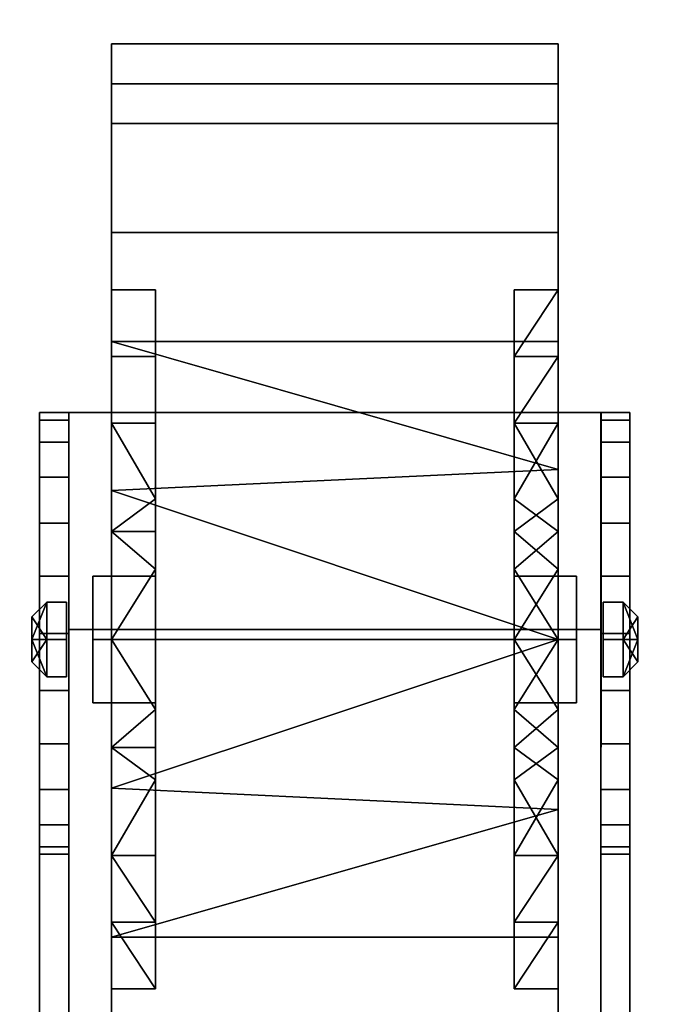
# Model space of a CAD drawing. Units: millimetres. Extents: x -1001 to 5186, y -1731 to 1091.
# Drawn here: x 3248 to 3298, y -774 to -698 of the extents above; entities that cross this region are included whole.
import ezdxf

# ---------------------------------------------------------------- set-up
doc = ezdxf.new("R2010")
doc.units = ezdxf.units.MM
doc.layers.add('IQ_200_3D', color=1, linetype='Continuous')
doc.layers.add('IQ_204_3D', color=7, linetype='Continuous')

# ---------------------------------------------------------------- blocks, each defined once
blk = doc.blocks.new('QF_IC6FFS_STACKER')
at = {"layer": 'IQ_200_3D'}
mesh = blk.add_polyface(dxfattribs=at)
corners = [(0, 0, 1020), (0, -780, 1020), (160, -780, 1020), (160, 0, 1020), (880, 0, 1020), (720, 0, 1020), (720, -780, 1020), (880, -780, 1020)]
mesh.append_faces([[corners[k] for k in face] for face in [(3, 0, 1, 2), (4, 5, 6, 7)]])
mesh = blk.add_polyface(dxfattribs=at)
corners = [(0, 0, 100), (160, 0, 100), (160, -780, 100), (0, -780, 100), (880, 0, 100), (880, -780, 100), (720, -780, 100), (720, 0, 100)]
mesh.append_faces([[corners[k] for k in face] for face in [(1, 2, 3, 0), (4, 5, 6, 7)]])
mesh = blk.add_polyface(dxfattribs=at)
corners = [(880, -640, 1030), (0, -640, 1030), (0, -780, 1030), (880, -780, 1030)]
mesh.append_faces([[corners[k] for k in face] for face in [(0, 1, 2, 3)]])
mesh = blk.add_polyface(dxfattribs=at)
corners = [(880, -780, 1020), (0, -780, 1020), (0, -640, 1020), (880, -640, 1020)]
mesh.append_faces([[corners[k] for k in face] for face in [(0, 1, 2, 3)]])
at = {"layer": 'IQ_204_3D'}
mesh = blk.add_polyface(dxfattribs=at)
corners = [(50.18, -745.624, 0), (50.18, -722.53, 6.188), (50.18, -705.624, 23.094), (50.18, -699.436, 46.188), (50.18, -705.624, 69.282), (50.18, -722.53, 86.188), (50.18, -745.624, 92.376), (84.821, -745.624, 92.376), (84.821, -722.53, 86.188), (84.821, -705.624, 69.282), (84.821, -699.436, 46.188), (84.821, -705.624, 23.094), (84.821, -722.53, 6.188), (84.821, -745.624, 0), (84.821, -732.441, 88.843), (50.18, -734.077, 89.282), (50.18, -714.077, 77.735), (84.821, -714.077, 77.735), (84.821, -702.53, 57.735), (50.18, -702.53, 57.735), (84.821, -732.441, 3.532), (50.18, -734.077, 3.094), (50.18, -714.077, 14.641), (84.821, -714.077, 14.641), (84.821, -702.53, 34.641), (50.18, -702.53, 34.641)]
mesh.append_faces([[corners[k] for k in face] for face in [(8, 5, 14), (20, 1, 12), (1, 20, 21), (13, 21, 20)]], dxfattribs={"vtx0": -1, "vtx1": -1})
mesh.append_faces([[corners[k] for k in face] for face in [(16, 17, 9, 4), (4, 9, 18, 19), (5, 8, 17, 16), (10, 3, 19, 18), (14, 5, 15), (3, 10, 24, 25), (25, 24, 11, 2)]], dxfattribs={"vtx0": -1, "vtx2": -1})
mesh.append_faces([[corners[k] for k in face] for face in [(6, 7, 15)]], dxfattribs={"vtx1": -1})
mesh.append_faces([[corners[k] for k in face] for face in [(7, 14, 15)]], dxfattribs={"vtx1": -1, "vtx2": -1})
mesh.append_faces([[corners[k] for k in face] for face in [(11, 23, 22, 2), (23, 12, 1, 22)]], dxfattribs={"vtx1": -1, "vtx3": -1})
mesh.append_faces([[corners[k] for k in face] for face in [(13, 0, 21)]], dxfattribs={"vtx2": -1})
mesh = blk.add_polyface(dxfattribs=at)
corners = [(50.18, -745.624, 17.681), (50.18, -728.868, 23.126), (50.18, -718.513, 37.379), (50.18, -718.513, 54.997), (50.18, -728.868, 69.25), (50.18, -745.624, 74.695), (50.18, -745.624, 92.376), (50.18, -722.53, 86.188), (50.18, -705.624, 69.282), (50.18, -699.436, 46.188), (50.18, -705.624, 23.094), (50.18, -722.53, 6.188), (50.18, -745.624, 0)]
mesh.append_faces([[corners[k] for k in face] for face in [(4, 7, 8, 3), (3, 8, 9, 2), (2, 9, 10, 1), (1, 10, 11)]], dxfattribs={"vtx0": -1, "vtx2": -1})
mesh.append_faces([[corners[k] for k in face] for face in [(0, 1, 11, 12)]], dxfattribs={"vtx1": -1})
mesh.append_faces([[corners[k] for k in face] for face in [(5, 6, 7, 4)]], dxfattribs={"vtx2": -1})
mesh = blk.add_polyface(dxfattribs=at)
corners = [(84.821, -745.624, 0), (84.821, -722.53, 6.188), (84.821, -705.624, 23.094), (84.821, -699.436, 46.188), (84.821, -705.624, 69.282), (84.821, -722.53, 86.188), (84.821, -745.624, 92.376), (84.821, -745.624, 74.695), (84.821, -728.868, 69.25), (84.821, -718.513, 54.997), (84.821, -718.513, 37.379), (84.821, -728.868, 23.126), (84.821, -745.624, 17.681)]
mesh.append_faces([[corners[k] for k in face] for face in [(1, 11, 12, 0)]], dxfattribs={"vtx0": -1})
mesh.append_faces([[corners[k] for k in face] for face in [(8, 4, 5, 7), (9, 3, 4, 8)]], dxfattribs={"vtx0": -1, "vtx2": -1})
mesh.append_faces([[corners[k] for k in face] for face in [(6, 7, 5)]], dxfattribs={"vtx1": -1})
mesh.append_faces([[corners[k] for k in face] for face in [(9, 10, 3), (1, 2, 11)]], dxfattribs={"vtx1": -1, "vtx2": -1})
mesh.append_faces([[corners[k] for k in face] for face in [(2, 3, 10, 11)]], dxfattribs={"vtx1": -1, "vtx3": -1})
mesh = blk.add_polyface(dxfattribs=at)
corners = [(53.588, -745.624, 17.681), (53.588, -728.868, 23.126), (53.588, -718.513, 37.379), (53.588, -718.513, 54.997), (53.588, -728.868, 69.25), (53.588, -745.624, 74.695), (50.18, -745.624, 74.695), (50.18, -728.868, 69.25), (50.18, -718.513, 54.997), (50.18, -718.513, 37.379), (50.18, -728.868, 23.126), (50.18, -745.624, 17.681), (50.18, -723.691, 62.124), (53.588, -723.691, 62.124), (53.588, -737.246, 71.972), (50.18, -737.246, 71.972), (50.18, -718.513, 46.188), (53.588, -718.513, 46.188), (53.588, -734.724, 21.223), (50.18, -737.246, 20.403), (53.588, -723.691, 30.252), (50.18, -723.691, 30.252), (53.588, -740.174, 19.452)]
mesh.append_faces([[corners[k] for k in face] for face in [(15, 14, 5, 6)]], dxfattribs={"vtx0": -1})
mesh.append_faces([[corners[k] for k in face] for face in [(19, 18, 10), (11, 22, 19), (1, 10, 18)]], dxfattribs={"vtx0": -1, "vtx1": -1})
mesh.append_faces([[corners[k] for k in face] for face in [(7, 4, 14, 15), (8, 3, 13, 12), (12, 13, 4, 7), (3, 8, 16, 17), (17, 16, 9, 2), (2, 9, 21, 20), (20, 21, 10, 1)]], dxfattribs={"vtx0": -1, "vtx2": -1})
mesh.append_faces([[corners[k] for k in face] for face in [(22, 18, 19)]], dxfattribs={"vtx1": -1, "vtx2": -1})
mesh.append_faces([[corners[k] for k in face] for face in [(11, 0, 22)]], dxfattribs={"vtx2": -1})
mesh = blk.add_polyface(dxfattribs=at)
corners = [(53.588, -745.624, 40.517), (53.588, -740.713, 43.352), (53.588, -740.713, 49.024), (53.588, -745.624, 51.859), (53.588, -745.624, 74.695), (53.588, -728.868, 69.25), (53.588, -718.513, 54.997), (53.588, -718.513, 37.379), (53.588, -728.868, 23.126), (53.588, -745.624, 17.681)]
mesh.append_faces([[corners[k] for k in face] for face in [(0, 8, 9)]], dxfattribs={"vtx0": -1})
mesh.append_faces([[corners[k] for k in face] for face in [(1, 7, 8, 0), (7, 1, 2)]], dxfattribs={"vtx0": -1, "vtx2": -1})
mesh.append_faces([[corners[k] for k in face] for face in [(2, 5, 6, 7)]], dxfattribs={"vtx0": -1, "vtx3": -1})
mesh.append_faces([[corners[k] for k in face] for face in [(3, 4, 5, 2)]], dxfattribs={"vtx2": -1})
mesh = blk.add_polyface(dxfattribs=at)
corners = [(81.412, -745.624, 17.681), (81.412, -728.868, 23.126), (81.412, -718.513, 37.379), (81.412, -718.513, 54.997), (81.412, -728.868, 69.25), (81.412, -745.624, 74.695), (81.412, -745.624, 51.859), (81.412, -740.713, 49.024), (81.412, -740.713, 43.352), (81.412, -745.624, 40.517)]
mesh.append_faces([[corners[k] for k in face] for face in [(7, 3, 4, 6)]], dxfattribs={"vtx0": -1, "vtx2": -1})
mesh.append_faces([[corners[k] for k in face] for face in [(5, 6, 4), (0, 1, 9)]], dxfattribs={"vtx1": -1})
mesh.append_faces([[corners[k] for k in face] for face in [(2, 3, 7, 8), (1, 2, 8, 9)]], dxfattribs={"vtx1": -1, "vtx3": -1})
mesh = blk.add_polyface(dxfattribs=at)
corners = [(84.821, -745.624, 17.681), (84.821, -728.868, 23.126), (84.821, -718.513, 37.379), (84.821, -718.513, 54.997), (84.821, -728.868, 69.25), (84.821, -745.624, 74.695), (81.412, -745.624, 74.695), (81.412, -728.868, 69.25), (81.412, -718.513, 54.997), (81.412, -718.513, 37.379), (81.412, -728.868, 23.126), (81.412, -745.624, 17.681), (84.821, -734.724, 71.153), (81.412, -737.246, 71.972), (81.412, -723.691, 62.124), (84.821, -723.691, 62.124), (81.412, -718.513, 46.188), (84.821, -718.513, 46.188), (81.412, -723.691, 30.252), (84.821, -723.691, 30.252), (81.412, -734.724, 21.223), (84.821, -737.246, 20.403), (84.821, -740.174, 72.924), (81.412, -740.174, 19.452)]
mesh.append_faces([[corners[k] for k in face] for face in [(12, 7, 4), (4, 7, 15), (21, 23, 0), (13, 22, 6)]], dxfattribs={"vtx0": -1, "vtx1": -1})
mesh.append_faces([[corners[k] for k in face] for face in [(13, 12, 22), (14, 3, 15, 7), (21, 20, 23)]], dxfattribs={"vtx0": -1, "vtx2": -1})
mesh.append_faces([[corners[k] for k in face] for face in [(5, 6, 22), (11, 0, 23)]], dxfattribs={"vtx1": -1})
mesh.append_faces([[corners[k] for k in face] for face in [(14, 8, 3), (10, 20, 1), (13, 7, 12), (21, 1, 20)]], dxfattribs={"vtx1": -1, "vtx2": -1})
mesh.append_faces([[corners[k] for k in face] for face in [(2, 17, 16, 9), (1, 19, 18, 10), (9, 18, 19, 2), (17, 3, 8, 16)]], dxfattribs={"vtx1": -1, "vtx3": -1})
mesh = blk.add_polyface(dxfattribs=at)
corners = [(44.6, -780, 100), (44.6, -728.039, 100), (44.6, -728.039, 47.516), (44.6, -728.622, 43.083), (44.6, -730.333, 38.953), (44.6, -733.055, 35.405), (44.6, -736.602, 32.684), (44.6, -740.733, 30.973), (44.6, -745.166, 30.389), (44.6, -749.599, 30.973), (44.6, -753.729, 32.684), (44.6, -757.277, 35.405), (44.6, -759.998, 38.953), (44.6, -761.709, 43.083), (44.6, -762.293, 47.516), (44.6, -762.293, 89.263), (44.6, -780, 96.371)]
mesh.append_faces([[corners[k] for k in face] for face in [(2, 14, 15, 1), (3, 9, 10, 2), (9, 3, 4, 8)]], dxfattribs={"vtx0": -1, "vtx2": -1})
mesh.append_faces([[corners[k] for k in face] for face in [(13, 14, 2, 12), (11, 12, 2, 10), (4, 5, 8)]], dxfattribs={"vtx1": -1, "vtx2": -1})
mesh.append_faces([[corners[k] for k in face] for face in [(15, 16, 0, 1), (5, 6, 7, 8)]], dxfattribs={"vtx3": -1})
mesh = blk.add_polyface(dxfattribs=at)
corners = [(44.6, -780, 100), (90.37, -780, 100), (90.37, -728.039, 100), (44.6, -728.039, 100)]
mesh.append_faces([[corners[k] for k in face] for face in [(0, 1, 2, 3)]])
mesh = blk.add_polyface(dxfattribs=at)
corners = [(44.6, -728.039, 47.516), (44.6, -728.039, 100), (90.37, -728.039, 100), (90.37, -728.039, 47.516), (88.111, -728.039, 47.516), (88.141, -728.039, 96.371), (46.86, -728.039, 96.371), (46.86, -728.039, 47.516)]
mesh.append_faces([[corners[k] for k in face] for face in [(5, 2, 3, 4)]], dxfattribs={"vtx0": -1})
mesh.append_faces([[corners[k] for k in face] for face in [(6, 1, 2, 5)]], dxfattribs={"vtx0": -1, "vtx2": -1})
mesh.append_faces([[corners[k] for k in face] for face in [(0, 1, 6, 7)]], dxfattribs={"vtx1": -1})
mesh = blk.add_polyface(dxfattribs=at)
corners = [(44.6, -762.293, 47.516), (44.6, -761.709, 43.083), (44.6, -759.998, 38.953), (44.6, -757.277, 35.405), (44.6, -753.729, 32.684), (44.6, -749.599, 30.973), (44.6, -745.166, 30.389), (44.6, -740.733, 30.973), (44.6, -736.602, 32.684), (44.6, -733.055, 35.405), (44.6, -730.333, 38.953), (44.6, -728.622, 43.083), (44.6, -728.039, 47.516), (46.86, -728.039, 47.516), (46.86, -728.622, 43.083), (46.86, -730.333, 38.953), (46.86, -733.055, 35.405), (46.86, -736.602, 32.684), (46.86, -740.733, 30.973), (46.86, -745.166, 30.389), (46.86, -749.599, 30.973), (46.86, -753.729, 32.684), (46.86, -757.277, 35.405), (46.86, -759.998, 38.953), (46.86, -761.709, 43.083), (46.86, -762.293, 47.516)]
mesh.append_faces([[corners[k] for k in face] for face in [(13, 14, 11, 12), (0, 1, 24, 25)]], dxfattribs={"vtx1": -1})
mesh.append_faces([[corners[k] for k in face] for face in [(14, 15, 10, 11), (16, 17, 8, 9), (15, 16, 9, 10), (17, 18, 7, 8), (6, 7, 18, 19), (19, 20, 5, 6), (20, 21, 4, 5), (22, 23, 2, 3), (21, 22, 3, 4), (23, 24, 1, 2)]], dxfattribs={"vtx1": -1, "vtx3": -1})
mesh = blk.add_polyface(dxfattribs=at)
corners = [(46.86, -780, 96.371), (46.86, -762.293, 89.263), (46.86, -762.293, 47.516), (46.86, -761.709, 43.083), (46.86, -759.998, 38.953), (46.86, -757.277, 35.405), (46.86, -753.729, 32.684), (46.86, -749.599, 30.973), (46.86, -745.166, 30.389), (46.86, -740.733, 30.973), (46.86, -736.602, 32.684), (46.86, -733.055, 35.405), (46.86, -730.333, 38.953), (46.86, -728.622, 43.083), (46.86, -728.039, 47.516), (46.86, -728.039, 96.371)]
mesh.append_faces([[corners[k] for k in face] for face in [(14, 2, 3, 4)]], dxfattribs={"vtx0": -1, "vtx3": -1})
mesh.append_faces([[corners[k] for k in face] for face in [(0, 1, 15)]], dxfattribs={"vtx1": -1})
mesh.append_faces([[corners[k] for k in face] for face in [(11, 12, 8), (5, 6, 14, 4)]], dxfattribs={"vtx1": -1, "vtx2": -1})
mesh.append_faces([[corners[k] for k in face] for face in [(12, 13, 7, 8), (13, 14, 6, 7), (14, 15, 1, 2)]], dxfattribs={"vtx1": -1, "vtx3": -1})
mesh.append_faces([[corners[k] for k in face] for face in [(9, 10, 11, 8)]], dxfattribs={"vtx2": -1})
mesh = blk.add_polyface(dxfattribs=at)
corners = [(46.86, -780, 96.371), (46.86, -728.039, 96.371), (88.141, -728.039, 96.371), (88.111, -780, 96.371)]
mesh.append_faces([[corners[k] for k in face] for face in [(0, 1, 2, 3)]])
mesh = blk.add_polyface(dxfattribs=at)
corners = [(88.111, -728.039, 47.516), (88.111, -728.622, 43.083), (88.111, -730.333, 38.953), (88.111, -733.055, 35.405), (88.111, -736.602, 32.684), (88.111, -740.733, 30.973), (88.111, -745.166, 30.389), (88.111, -749.599, 30.973), (88.111, -753.729, 32.684), (88.111, -757.277, 35.405), (88.111, -759.998, 38.953), (88.111, -761.709, 43.083), (88.111, -762.293, 47.516), (88.111, -762.293, 89.263), (88.111, -780, 96.371), (88.111, -728.039, 96.371)]
mesh.append_faces([[corners[k] for k in face] for face in [(2, 6, 7, 1), (1, 7, 8, 0), (6, 2, 3), (0, 10, 11), (13, 15, 0)]], dxfattribs={"vtx0": -1, "vtx2": -1})
mesh.append_faces([[corners[k] for k in face] for face in [(0, 8, 9, 10), (0, 11, 12, 13)]], dxfattribs={"vtx0": -1, "vtx3": -1})
mesh.append_faces([[corners[k] for k in face] for face in [(13, 14, 15)]], dxfattribs={"vtx2": -1})
mesh.append_faces([[corners[k] for k in face] for face in [(3, 4, 5, 6)]], dxfattribs={"vtx3": -1})
mesh = blk.add_polyface(dxfattribs=at)
corners = [(90.37, -728.039, 47.516), (90.37, -728.622, 43.083), (90.37, -730.333, 38.953), (90.37, -733.055, 35.405), (90.37, -736.602, 32.684), (90.37, -740.733, 30.973), (90.37, -745.166, 30.389), (90.37, -749.599, 30.973), (90.37, -753.729, 32.684), (90.37, -757.277, 35.405), (90.37, -759.998, 38.953), (90.37, -761.709, 43.083), (90.37, -762.293, 47.516), (88.111, -762.293, 47.516), (88.111, -761.709, 43.083), (88.111, -759.998, 38.953), (88.111, -757.277, 35.405), (88.111, -753.729, 32.684), (88.111, -749.599, 30.973), (88.111, -745.166, 30.389), (88.111, -740.733, 30.973), (88.111, -736.602, 32.684), (88.111, -733.055, 35.405), (88.111, -730.333, 38.953), (88.111, -728.622, 43.083), (88.111, -728.039, 47.516)]
mesh.append_faces([[corners[k] for k in face] for face in [(13, 14, 11, 12), (0, 1, 24, 25)]], dxfattribs={"vtx1": -1})
mesh.append_faces([[corners[k] for k in face] for face in [(14, 15, 10, 11), (16, 17, 8, 9), (15, 16, 9, 10), (17, 18, 7, 8), (6, 7, 18, 19), (19, 20, 5, 6), (20, 21, 4, 5), (22, 23, 2, 3), (21, 22, 3, 4), (23, 24, 1, 2)]], dxfattribs={"vtx1": -1, "vtx3": -1})
mesh = blk.add_polyface(dxfattribs=at)
corners = [(90.37, -780, 100), (90.37, -780, 96.371), (90.37, -762.293, 89.263), (90.37, -762.293, 47.516), (90.37, -761.709, 43.083), (90.37, -759.998, 38.953), (90.37, -757.277, 35.405), (90.37, -753.729, 32.684), (90.37, -749.599, 30.973), (90.37, -745.166, 30.389), (90.37, -740.733, 30.973), (90.37, -736.602, 32.684), (90.37, -733.055, 35.405), (90.37, -730.333, 38.953), (90.37, -728.622, 43.083), (90.37, -728.039, 47.516), (90.37, -728.039, 100)]
mesh.append_faces([[corners[k] for k in face] for face in [(6, 15, 5)]], dxfattribs={"vtx0": -1, "vtx1": -1})
mesh.append_faces([[corners[k] for k in face] for face in [(7, 14, 15, 6), (14, 7, 8, 13), (9, 12, 13, 8)]], dxfattribs={"vtx0": -1, "vtx2": -1})
mesh.append_faces([[corners[k] for k in face] for face in [(4, 5, 15, 3)]], dxfattribs={"vtx1": -1, "vtx2": -1})
mesh.append_faces([[corners[k] for k in face] for face in [(2, 3, 15, 16)]], dxfattribs={"vtx1": -1, "vtx3": -1})
mesh.append_faces([[corners[k] for k in face] for face in [(0, 1, 2, 16), (10, 11, 12, 9)]], dxfattribs={"vtx2": -1})
mesh = blk.add_polyface(dxfattribs=at)
corners = [(48.734, -745.624, 40.517), (48.734, -740.713, 43.352), (48.734, -740.713, 49.024), (48.734, -745.624, 51.859), (53.588, -745.624, 51.859), (53.588, -740.713, 49.024), (53.588, -740.713, 43.352), (53.588, -745.624, 40.517)]
mesh.append_faces([[corners[k] for k in face] for face in [(4, 5, 2, 3)]], dxfattribs={"vtx1": -1})
mesh.append_faces([[corners[k] for k in face] for face in [(1, 2, 5, 6)]], dxfattribs={"vtx1": -1, "vtx3": -1})
mesh.append_faces([[corners[k] for k in face] for face in [(6, 7, 0, 1)]], dxfattribs={"vtx3": -1})
mesh = blk.add_polyface(dxfattribs=at)
corners = [(48.734, -745.624, 46.188), (48.734, -745.624, 51.859), (48.734, -740.713, 49.024), (48.734, -740.713, 43.352), (48.734, -745.624, 40.517)]
mesh.append_faces([[corners[k] for k in face] for face in [(1, 2, 0)]], dxfattribs={"vtx1": -1})
mesh.append_faces([[corners[k] for k in face] for face in [(3, 4, 0, 2)]], dxfattribs={"vtx2": -1})
mesh = blk.add_polyface(dxfattribs=at)
corners = [(81.412, -745.624, 40.517), (81.412, -740.713, 43.352), (81.412, -740.713, 49.024), (81.412, -745.624, 51.859), (86.24, -745.624, 51.859), (86.24, -740.713, 49.024), (86.24, -740.713, 43.352), (86.24, -745.624, 40.517)]
mesh.append_faces([[corners[k] for k in face] for face in [(1, 6, 7, 0)]], dxfattribs={"vtx0": -1})
mesh.append_faces([[corners[k] for k in face] for face in [(2, 5, 6, 1)]], dxfattribs={"vtx0": -1, "vtx2": -1})
mesh.append_faces([[corners[k] for k in face] for face in [(3, 4, 5, 2)]], dxfattribs={"vtx2": -1})
mesh = blk.add_polyface(dxfattribs=at)
corners = [(86.24, -745.624, 40.517), (86.24, -740.713, 43.352), (86.24, -740.713, 49.024), (86.24, -745.624, 51.859), (86.24, -745.624, 46.188)]
mesh.append_faces([[corners[k] for k in face] for face in [(0, 1, 4)]], dxfattribs={"vtx1": -1})
mesh.append_faces([[corners[k] for k in face] for face in [(2, 3, 4, 1)]], dxfattribs={"vtx2": -1})
mesh = blk.add_polyface(dxfattribs=at)
corners = [(44.002, -745.624, 44.444), (44.002, -743.881, 46.188), (44.002, -745.624, 47.932), (45.157, -745.624, 49.086), (45.157, -742.726, 46.188), (45.157, -745.624, 43.29)]
mesh.append_faces([[corners[k] for k in face] for face in [(1, 3, 4), (4, 0, 1)]], dxfattribs={"vtx0": -1, "vtx2": -1})
mesh.append_faces([[corners[k] for k in face] for face in [(2, 3, 1)]], dxfattribs={"vtx1": -1})
mesh.append_faces([[corners[k] for k in face] for face in [(4, 5, 0)]], dxfattribs={"vtx2": -1})
mesh = blk.add_polyface(dxfattribs=at)
corners = [(45.157, -745.624, 43.29), (45.157, -742.726, 46.188), (45.157, -745.624, 49.086), (46.68, -745.624, 49.086), (46.68, -742.726, 46.188), (46.68, -745.624, 43.29)]
mesh.append_faces([[corners[k] for k in face] for face in [(1, 2, 3, 4), (4, 5, 0, 1)]], dxfattribs={"vtx3": -1})
mesh = blk.add_polyface(dxfattribs=at)
corners = [(46.68, -745.624, 43.29), (46.68, -742.726, 46.188), (46.68, -745.624, 49.086), (46.68, -745.624, 46.188)]
mesh.append_faces([[corners[k] for k in face] for face in [(1, 2, 3, 0)]])
mesh = blk.add_polyface(dxfattribs=at)
corners = [(88.294, -745.624, 43.29), (88.294, -742.726, 46.188), (88.294, -745.624, 49.086), (89.843, -745.624, 49.086), (89.843, -742.726, 46.188), (89.843, -745.624, 43.29)]
mesh.append_faces([[corners[k] for k in face] for face in [(2, 3, 4, 1), (5, 0, 1, 4)]], dxfattribs={"vtx2": -1})
mesh = blk.add_polyface(dxfattribs=at)
corners = [(88.294, -745.624, 46.188), (88.294, -745.624, 49.086), (88.294, -742.726, 46.188), (88.294, -745.624, 43.29)]
mesh.append_faces([[corners[k] for k in face] for face in [(0, 1, 2, 3)]])
mesh = blk.add_polyface(dxfattribs=at)
corners = [(89.843, -745.624, 43.29), (89.843, -742.726, 46.188), (89.843, -745.624, 49.086), (90.998, -745.624, 47.932), (90.998, -743.881, 46.188), (90.998, -745.624, 44.444)]
mesh.append_faces([[corners[k] for k in face] for face in [(1, 5, 0)]], dxfattribs={"vtx0": -1})
mesh.append_faces([[corners[k] for k in face] for face in [(2, 4, 1), (5, 1, 4)]], dxfattribs={"vtx0": -1, "vtx1": -1})
mesh.append_faces([[corners[k] for k in face] for face in [(3, 4, 2)]], dxfattribs={"vtx1": -1})
mesh = blk.add_polyface(dxfattribs=at)
corners = [(44.002, -745.624, 46.188), (44.002, -745.624, 47.932), (44.002, -743.881, 46.188), (44.002, -745.624, 44.444)]
mesh.append_faces([[corners[k] for k in face] for face in [(0, 1, 2, 3)]])
mesh = blk.add_polyface(dxfattribs=at)
corners = [(90.998, -745.624, 44.444), (90.998, -743.881, 46.188), (90.998, -745.624, 47.932), (90.998, -745.624, 46.188)]
mesh.append_faces([[corners[k] for k in face] for face in [(1, 2, 3, 0)]])
mesh = blk.add_polyface(dxfattribs=at)
corners = [(46.86, -812.119, 109.348), (46.86, -780, 96.371), (46.86, -744.861, 96.371), (46.86, -744.861, 93.252), (46.86, -781.26, 93.252), (46.86, -813.379, 106.229)]
mesh.append_faces([[corners[k] for k in face] for face in [(4, 5, 0, 1), (1, 2, 3, 4)]], dxfattribs={"vtx3": -1})
mesh = blk.add_polyface(dxfattribs=at)
corners = [(88.111, -781.26, 93.252), (46.86, -781.26, 93.252), (46.86, -744.861, 93.252), (88.111, -744.861, 93.252)]
mesh.append_faces([[corners[k] for k in face] for face in [(0, 1, 2, 3)]])
mesh = blk.add_polyface(dxfattribs=at)
corners = [(88.111, -744.861, 93.252), (46.86, -744.861, 93.252), (46.86, -744.861, 96.371), (88.111, -744.861, 96.371)]
mesh.append_faces([[corners[k] for k in face] for face in [(0, 1, 2, 3)]])
mesh = blk.add_polyface(dxfattribs=at)
corners = [(88.111, -744.861, 96.371), (46.86, -744.861, 96.371), (46.86, -780, 96.371), (88.111, -780, 96.371)]
mesh.append_faces([[corners[k] for k in face] for face in [(0, 1, 2, 3)]])
mesh = blk.add_polyface(dxfattribs=at)
corners = [(88.111, -812.119, 109.348), (88.111, -813.379, 106.229), (88.111, -781.26, 93.252), (88.111, -744.861, 93.252), (88.111, -744.861, 96.371), (88.111, -780, 96.371)]
mesh.append_faces([[corners[k] for k in face] for face in [(3, 4, 5, 2), (0, 1, 2, 5)]], dxfattribs={"vtx2": -1})
mesh = blk.add_polyface(dxfattribs=at)
corners = [(44.002, -745.624, 47.932), (44.002, -747.368, 46.188), (44.002, -745.624, 44.444), (45.157, -745.624, 43.29), (45.157, -748.523, 46.188), (45.157, -745.624, 49.086)]
mesh.append_faces([[corners[k] for k in face] for face in [(1, 3, 4), (4, 0, 1)]], dxfattribs={"vtx0": -1, "vtx2": -1})
mesh.append_faces([[corners[k] for k in face] for face in [(2, 3, 1)]], dxfattribs={"vtx1": -1})
mesh.append_faces([[corners[k] for k in face] for face in [(4, 5, 0)]], dxfattribs={"vtx2": -1})
mesh = blk.add_polyface(dxfattribs=at)
corners = [(44.002, -745.624, 46.188), (44.002, -745.624, 44.444), (44.002, -747.368, 46.188), (44.002, -745.624, 47.932)]
mesh.append_faces([[corners[k] for k in face] for face in [(2, 3, 0, 1)]])
mesh = blk.add_polyface(dxfattribs=at)
corners = [(45.157, -745.624, 49.086), (45.157, -748.523, 46.188), (45.157, -745.624, 43.29), (46.68, -745.624, 43.29), (46.68, -748.523, 46.188), (46.68, -745.624, 49.086)]
mesh.append_faces([[corners[k] for k in face] for face in [(1, 2, 3, 4), (4, 5, 0, 1)]], dxfattribs={"vtx3": -1})
mesh = blk.add_polyface(dxfattribs=at)
corners = [(46.68, -745.624, 49.086), (46.68, -748.523, 46.188), (46.68, -745.624, 43.29), (46.68, -745.624, 46.188)]
mesh.append_faces([[corners[k] for k in face] for face in [(3, 0, 1, 2)]])
mesh = blk.add_polyface(dxfattribs=at)
corners = [(48.734, -745.624, 51.859), (48.734, -750.536, 49.024), (48.734, -750.536, 43.352), (48.734, -745.624, 40.517), (53.588, -745.624, 40.517), (53.588, -750.536, 43.352), (53.588, -750.536, 49.024), (53.588, -745.624, 51.859)]
mesh.append_faces([[corners[k] for k in face] for face in [(4, 5, 2, 3)]], dxfattribs={"vtx1": -1})
mesh.append_faces([[corners[k] for k in face] for face in [(1, 2, 5, 6)]], dxfattribs={"vtx1": -1, "vtx3": -1})
mesh.append_faces([[corners[k] for k in face] for face in [(6, 7, 0, 1)]], dxfattribs={"vtx3": -1})
mesh = blk.add_polyface(dxfattribs=at)
corners = [(48.734, -745.624, 46.188), (48.734, -745.624, 40.517), (48.734, -750.536, 43.352), (48.734, -750.536, 49.024), (48.734, -745.624, 51.859)]
mesh.append_faces([[corners[k] for k in face] for face in [(3, 4, 0)]], dxfattribs={"vtx2": -1})
mesh.append_faces([[corners[k] for k in face] for face in [(0, 1, 2, 3)]], dxfattribs={"vtx3": -1})
mesh = blk.add_polyface(dxfattribs=at)
corners = [(50.18, -745.624, 92.376), (50.18, -768.718, 86.188), (50.18, -785.624, 69.282), (50.18, -791.812, 46.188), (50.18, -785.624, 23.094), (50.18, -768.718, 6.188), (50.18, -745.624, 0), (84.821, -745.624, 0), (84.821, -768.718, 6.188), (84.821, -785.624, 23.094), (84.821, -791.812, 46.188), (84.821, -785.624, 69.282), (84.821, -768.718, 86.188), (84.821, -745.624, 92.376), (84.821, -758.808, 3.532), (50.18, -757.171, 3.094), (50.18, -777.171, 14.641), (84.821, -777.171, 14.641), (84.821, -788.718, 34.641), (50.18, -788.718, 34.641), (84.821, -777.171, 77.735), (50.18, -777.171, 77.735), (84.821, -758.808, 88.843), (50.18, -757.171, 89.282), (84.821, -788.718, 57.735), (50.18, -788.718, 57.735)]
mesh.append_faces([[corners[k] for k in face] for face in [(8, 5, 14), (22, 1, 12), (1, 22, 23), (13, 23, 22)]], dxfattribs={"vtx0": -1, "vtx1": -1})
mesh.append_faces([[corners[k] for k in face] for face in [(16, 17, 9, 4), (4, 9, 18, 19), (5, 8, 17, 16), (14, 5, 15), (10, 3, 19, 18), (24, 25, 3, 10)]], dxfattribs={"vtx0": -1, "vtx2": -1})
mesh.append_faces([[corners[k] for k in face] for face in [(6, 7, 15)]], dxfattribs={"vtx1": -1})
mesh.append_faces([[corners[k] for k in face] for face in [(7, 14, 15)]], dxfattribs={"vtx1": -1, "vtx2": -1})
mesh.append_faces([[corners[k] for k in face] for face in [(20, 12, 1, 21), (11, 20, 21, 2), (2, 25, 24, 11)]], dxfattribs={"vtx1": -1, "vtx3": -1})
mesh.append_faces([[corners[k] for k in face] for face in [(13, 0, 23)]], dxfattribs={"vtx2": -1})
mesh = blk.add_polyface(dxfattribs=at)
corners = [(50.18, -745.624, 74.695), (50.18, -762.38, 69.25), (50.18, -772.736, 54.997), (50.18, -772.736, 37.379), (50.18, -762.38, 23.126), (50.18, -745.624, 17.681), (50.18, -745.624, 0), (50.18, -768.718, 6.188), (50.18, -785.624, 23.094), (50.18, -791.812, 46.188), (50.18, -785.624, 69.282), (50.18, -768.718, 86.188), (50.18, -745.624, 92.376)]
mesh.append_faces([[corners[k] for k in face] for face in [(7, 4, 5, 6)]], dxfattribs={"vtx0": -1})
mesh.append_faces([[corners[k] for k in face] for face in [(10, 2, 9)]], dxfattribs={"vtx0": -1, "vtx1": -1})
mesh.append_faces([[corners[k] for k in face] for face in [(3, 8, 9, 2), (8, 3, 4, 7)]], dxfattribs={"vtx0": -1, "vtx2": -1})
mesh.append_faces([[corners[k] for k in face] for face in [(10, 11, 1, 2)]], dxfattribs={"vtx1": -1, "vtx3": -1})
mesh.append_faces([[corners[k] for k in face] for face in [(11, 12, 0, 1)]], dxfattribs={"vtx3": -1})
mesh = blk.add_polyface(dxfattribs=at)
corners = [(53.588, -745.624, 74.695), (53.588, -762.38, 69.25), (53.588, -772.736, 54.997), (53.588, -772.736, 37.379), (53.588, -762.38, 23.126), (53.588, -745.624, 17.681), (50.18, -745.624, 17.681), (50.18, -762.38, 23.126), (50.18, -772.736, 37.379), (50.18, -772.736, 54.997), (50.18, -762.38, 69.25), (50.18, -745.624, 74.695), (50.18, -767.558, 30.252), (53.588, -767.558, 30.252), (53.588, -754.002, 20.403), (50.18, -754.002, 20.403), (50.18, -772.736, 46.188), (53.588, -772.736, 46.188), (53.588, -756.524, 71.153), (50.18, -754.002, 71.972), (53.588, -767.558, 62.124), (50.18, -767.558, 62.124), (53.588, -751.074, 72.924)]
mesh.append_faces([[corners[k] for k in face] for face in [(15, 14, 5, 6)]], dxfattribs={"vtx0": -1})
mesh.append_faces([[corners[k] for k in face] for face in [(19, 18, 10), (11, 22, 19), (1, 10, 18)]], dxfattribs={"vtx0": -1, "vtx1": -1})
mesh.append_faces([[corners[k] for k in face] for face in [(7, 4, 14, 15), (8, 3, 13, 12), (12, 13, 4, 7), (3, 8, 16, 17), (17, 16, 9, 2), (10, 1, 20)]], dxfattribs={"vtx0": -1, "vtx2": -1})
mesh.append_faces([[corners[k] for k in face] for face in [(9, 21, 2), (22, 18, 19)]], dxfattribs={"vtx1": -1, "vtx2": -1})
mesh.append_faces([[corners[k] for k in face] for face in [(21, 10, 20, 2)]], dxfattribs={"vtx1": -1, "vtx3": -1})
mesh.append_faces([[corners[k] for k in face] for face in [(11, 0, 22)]], dxfattribs={"vtx2": -1})
mesh = blk.add_polyface(dxfattribs=at)
corners = [(53.588, -745.624, 51.859), (53.588, -750.536, 49.024), (53.588, -750.536, 43.352), (53.588, -745.624, 40.517), (53.588, -745.624, 17.681), (53.588, -762.38, 23.126), (53.588, -772.736, 37.379), (53.588, -772.736, 54.997), (53.588, -762.38, 69.25), (53.588, -745.624, 74.695)]
mesh.append_faces([[corners[k] for k in face] for face in [(1, 7, 8, 0)]], dxfattribs={"vtx0": -1, "vtx2": -1})
mesh.append_faces([[corners[k] for k in face] for face in [(9, 0, 8)]], dxfattribs={"vtx1": -1})
mesh.append_faces([[corners[k] for k in face] for face in [(6, 7, 1, 2), (5, 6, 2, 3)]], dxfattribs={"vtx1": -1, "vtx3": -1})
mesh.append_faces([[corners[k] for k in face] for face in [(3, 4, 5)]], dxfattribs={"vtx2": -1})
mesh = blk.add_polyface(dxfattribs=at)
corners = [(81.412, -745.624, 74.695), (81.412, -762.38, 69.25), (81.412, -772.736, 54.997), (81.412, -772.736, 37.379), (81.412, -762.38, 23.126), (81.412, -745.624, 17.681), (81.412, -745.624, 40.517), (81.412, -750.536, 43.352), (81.412, -750.536, 49.024), (81.412, -745.624, 51.859)]
mesh.append_faces([[corners[k] for k in face] for face in [(8, 1, 2, 3)]], dxfattribs={"vtx0": -1, "vtx3": -1})
mesh.append_faces([[corners[k] for k in face] for face in [(3, 4, 7, 8)]], dxfattribs={"vtx1": -1, "vtx3": -1})
mesh.append_faces([[corners[k] for k in face] for face in [(9, 0, 1, 8)]], dxfattribs={"vtx2": -1})
mesh.append_faces([[corners[k] for k in face] for face in [(4, 5, 6, 7)]], dxfattribs={"vtx3": -1})
mesh = blk.add_polyface(dxfattribs=at)
corners = [(84.821, -745.624, 74.695), (84.821, -762.38, 69.25), (84.821, -772.736, 54.997), (84.821, -772.736, 37.379), (84.821, -762.38, 23.126), (84.821, -745.624, 17.681), (81.412, -745.624, 17.681), (81.412, -762.38, 23.126), (81.412, -772.736, 37.379), (81.412, -772.736, 54.997), (81.412, -762.38, 69.25), (81.412, -745.624, 74.695), (84.821, -756.524, 21.223), (81.412, -754.002, 20.403), (81.412, -767.558, 30.252), (84.821, -767.558, 30.252), (81.412, -772.736, 46.188), (84.821, -772.736, 46.188), (81.412, -767.558, 62.124), (84.821, -767.558, 62.124), (81.412, -756.524, 71.153), (84.821, -754.002, 71.972), (84.821, -751.074, 19.452), (81.412, -751.074, 72.924)]
mesh.append_faces([[corners[k] for k in face] for face in [(12, 7, 4), (21, 23, 0), (13, 22, 6), (2, 9, 19)]], dxfattribs={"vtx0": -1, "vtx1": -1})
mesh.append_faces([[corners[k] for k in face] for face in [(13, 12, 22), (18, 1, 19, 9), (21, 20, 23)]], dxfattribs={"vtx0": -1, "vtx2": -1})
mesh.append_faces([[corners[k] for k in face] for face in [(5, 6, 22), (11, 0, 23)]], dxfattribs={"vtx1": -1})
mesh.append_faces([[corners[k] for k in face] for face in [(10, 20, 1), (13, 7, 12), (18, 10, 1), (21, 1, 20)]], dxfattribs={"vtx1": -1, "vtx2": -1})
mesh.append_faces([[corners[k] for k in face] for face in [(3, 15, 14, 8), (7, 14, 15, 4), (2, 17, 16, 9), (17, 3, 8, 16)]], dxfattribs={"vtx1": -1, "vtx3": -1})
mesh = blk.add_polyface(dxfattribs=at)
corners = [(81.412, -745.624, 51.859), (81.412, -750.536, 49.024), (81.412, -750.536, 43.352), (81.412, -745.624, 40.517), (86.24, -745.624, 40.517), (86.24, -750.536, 43.352), (86.24, -750.536, 49.024), (86.24, -745.624, 51.859)]
mesh.append_faces([[corners[k] for k in face] for face in [(1, 6, 7, 0)]], dxfattribs={"vtx0": -1})
mesh.append_faces([[corners[k] for k in face] for face in [(2, 5, 6, 1)]], dxfattribs={"vtx0": -1, "vtx2": -1})
mesh.append_faces([[corners[k] for k in face] for face in [(3, 4, 5, 2)]], dxfattribs={"vtx2": -1})
mesh = blk.add_polyface(dxfattribs=at)
corners = [(84.821, -745.624, 92.376), (84.821, -768.718, 86.188), (84.821, -785.624, 69.282), (84.821, -791.812, 46.188), (84.821, -785.624, 23.094), (84.821, -768.718, 6.188), (84.821, -745.624, 0), (84.821, -745.624, 17.681), (84.821, -762.38, 23.126), (84.821, -772.736, 37.379), (84.821, -772.736, 54.997), (84.821, -762.38, 69.25), (84.821, -745.624, 74.695)]
mesh.append_faces([[corners[k] for k in face] for face in [(11, 1, 2, 10), (10, 2, 3, 9), (9, 3, 4, 8)]], dxfattribs={"vtx0": -1, "vtx2": -1})
mesh.append_faces([[corners[k] for k in face] for face in [(7, 8, 5, 6)]], dxfattribs={"vtx1": -1})
mesh.append_faces([[corners[k] for k in face] for face in [(4, 5, 8)]], dxfattribs={"vtx1": -1, "vtx2": -1})
mesh.append_faces([[corners[k] for k in face] for face in [(12, 0, 1, 11)]], dxfattribs={"vtx2": -1})
mesh = blk.add_polyface(dxfattribs=at)
corners = [(86.24, -745.624, 51.859), (86.24, -750.536, 49.024), (86.24, -750.536, 43.352), (86.24, -745.624, 40.517), (86.24, -745.624, 46.188)]
mesh.append_faces([[corners[k] for k in face] for face in [(2, 3, 4)]], dxfattribs={"vtx2": -1})
mesh.append_faces([[corners[k] for k in face] for face in [(4, 0, 1, 2)]], dxfattribs={"vtx3": -1})
mesh = blk.add_polyface(dxfattribs=at)
corners = [(88.294, -745.624, 49.086), (88.294, -748.523, 46.188), (88.294, -745.624, 43.29), (89.843, -745.624, 43.29), (89.843, -748.523, 46.188), (89.843, -745.624, 49.086)]
mesh.append_faces([[corners[k] for k in face] for face in [(2, 3, 4, 1), (5, 0, 1, 4)]], dxfattribs={"vtx2": -1})
mesh = blk.add_polyface(dxfattribs=at)
corners = [(88.294, -745.624, 46.188), (88.294, -745.624, 43.29), (88.294, -748.523, 46.188), (88.294, -745.624, 49.086)]
mesh.append_faces([[corners[k] for k in face] for face in [(2, 3, 0, 1)]])
mesh = blk.add_polyface(dxfattribs=at)
corners = [(89.843, -745.624, 49.086), (89.843, -748.523, 46.188), (89.843, -745.624, 43.29), (90.998, -745.624, 44.444), (90.998, -747.368, 46.188), (90.998, -745.624, 47.932)]
mesh.append_faces([[corners[k] for k in face] for face in [(1, 5, 0)]], dxfattribs={"vtx0": -1})
mesh.append_faces([[corners[k] for k in face] for face in [(2, 4, 1), (5, 1, 4)]], dxfattribs={"vtx0": -1, "vtx1": -1})
mesh.append_faces([[corners[k] for k in face] for face in [(3, 4, 2)]], dxfattribs={"vtx1": -1})
mesh = blk.add_polyface(dxfattribs=at)
corners = [(90.998, -745.624, 47.932), (90.998, -747.368, 46.188), (90.998, -745.624, 44.444), (90.998, -745.624, 46.188)]
mesh.append_faces([[corners[k] for k in face] for face in [(3, 0, 1, 2)]])
mesh = blk.add_polyface(dxfattribs=at)
corners = [(44.6, -762.293, 47.516), (46.86, -762.293, 47.516), (46.86, -762.293, 89.263), (44.6, -762.293, 89.263)]
mesh.append_faces([[corners[k] for k in face] for face in [(0, 1, 2, 3)]])
mesh = blk.add_polyface(dxfattribs=at)
corners = [(44.6, -762.293, 89.263), (46.86, -762.293, 89.263), (46.86, -780, 96.371), (44.6, -780, 96.371)]
mesh.append_faces([[corners[k] for k in face] for face in [(0, 1, 2, 3)]])
mesh = blk.add_polyface(dxfattribs=at)
corners = [(90.37, -762.293, 89.263), (88.111, -762.293, 89.263), (88.111, -762.293, 47.516), (90.37, -762.293, 47.516)]
mesh.append_faces([[corners[k] for k in face] for face in [(0, 1, 2, 3)]])
mesh = blk.add_polyface(dxfattribs=at)
corners = [(90.37, -780, 96.371), (88.111, -780, 96.371), (88.111, -762.293, 89.263), (90.37, -762.293, 89.263)]
mesh.append_faces([[corners[k] for k in face] for face in [(0, 1, 2, 3)]])

msp = doc.modelspace()

# ---------------------------------------------------------------- block references
msp.add_blockref('QF_IC6FFS_STACKER', (3205, 0))

doc.saveas('drawing.dxf')
